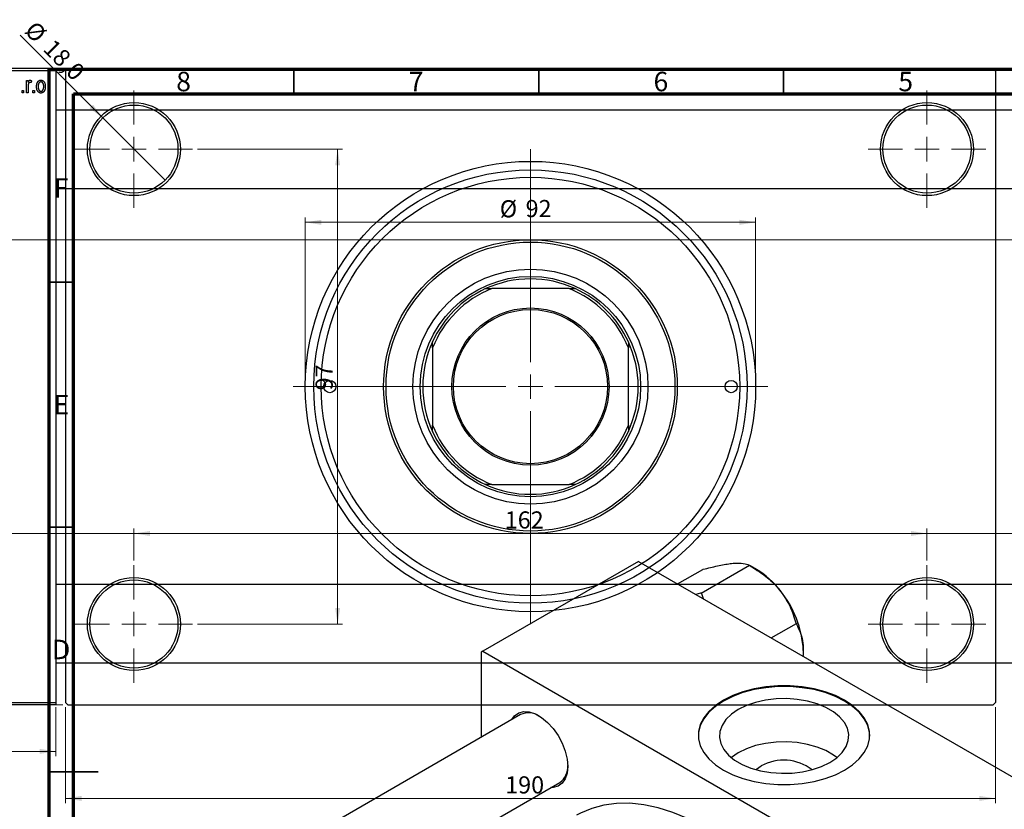
# Model space of a CAD drawing. Units: millimetres. Extents: x -166 to 463, y -141 to 302.
# Drawn here: x 9 to 210, y 141 to 302 of the extents above; entities that cross this region are included whole.
import ezdxf

# ---------------------------------------------------------------- set-up
doc = ezdxf.new("R2010")
doc.units = ezdxf.units.MM
doc.styles.add('SLDTEXTSTYLE0', font='TXT', dxfattribs={"width": 0.75})
doc.dimstyles.new('SLDDIMSTYLE0', dxfattribs={"dimtxt": 3.5, "dimasz": 3.302, "dimexe": 0, "dimexo": 0.0625, "dimgap": 0.875, "dimtad": 1, "dimdec": 0, "dimrnd": 1e-09, "dimzin": 12, "dimdsep": 46, "dimtxsty": 'SLDTEXTSTYLE0', "dimsah": 1, "dimcen": 0.09, "dimadec": 0, "dimazin": 3, "dimtfac": 1, "dimtdec": 0, "dimtofl": 0, "dimtmove": 0, "dimatfit": 3, "dimfxl": 1, "dimfrac": 2, "dimtolj": 1, "dimtzin": 12, "dimarcsym": 0})
doc.dimstyles.new('SLDDIMSTYLE2', dxfattribs={"dimtxt": 3.5, "dimasz": 3.302, "dimexe": 0, "dimexo": 0.0625, "dimgap": 0.875, "dimtad": 1, "dimdec": 0, "dimrnd": 1e-09, "dimzin": 12, "dimdsep": 46, "dimtxsty": 'SLDTEXTSTYLE0', "dimsah": 1, "dimcen": 0.09, "dimadec": 0, "dimazin": 3, "dimtfac": 1, "dimtofl": 0, "dimtmove": 0, "dimatfit": 3, "dimfxl": 1, "dimfrac": 2, "dimtolj": 1, "dimtzin": 12, "dimarcsym": 0})
doc.dimstyles.new('SLDDIMSTYLE3', dxfattribs={"dimtxt": 3.5, "dimasz": 3.302, "dimexe": 0, "dimexo": 0.0625, "dimgap": 0.875, "dimtad": 1, "dimdec": 1, "dimrnd": 1e-09, "dimzin": 12, "dimdsep": 46, "dimtxsty": 'SLDTEXTSTYLE0', "dimblk1": 'NONE', "dimsah": 1, "dimcen": 0, "dimadec": 0, "dimazin": 3, "dimtfac": 1, "dimtdec": 1, "dimtmove": 0, "dimatfit": 3, "dimldrblk": 'NONE', "dimfxl": 1, "dimfrac": 2, "dimtolj": 1, "dimtzin": 12, "dimarcsym": 0})

# ---------------------------------------------------------------- blocks, each defined once
blk = doc.blocks.new('_D')
at = {"color": 7, "linetype": 'Continuous', "lineweight": 0}
for p, q in [((-33.66, 161.68), (-33.66, 151.68)), ((16.34, 161.68), (16.34, 151.68)), ((-33.66, 152.68), (16.34, 152.68))]:
    blk.add_line(p, q, dxfattribs=at)
at = {"color": 7, "linetype": 'Continuous', "lineweight": 18}
for points in [[(-33.66, 152.68), (-30.36, 152.17), (-30.36, 153.18)], [(16.34, 152.68), (13.04, 153.18), (13.04, 152.17)]]:
    blk.add_solid(points, dxfattribs=at)
at = {"color": 7, "linetype": 'Continuous', "lineweight": 18, "insert": (-10.57, 157.19), "char_height": 3.5, "attachment_point": 1, "style": 'SLDTEXTSTYLE0'}
blk.add_mtext('50', dxfattribs=at)
blk = doc.blocks.new('_D_3')
at = {"color": 7, "linetype": 'Continuous', "lineweight": 0}
for p, q in [((-54.66, 257.18), (219.34, 257.18)), ((218.34, 257.18), (218.34, 197.18)), ((-54.66, 197.18), (219.34, 197.18))]:
    blk.add_line(p, q, dxfattribs=at)
at = {"color": 7, "linetype": 'Continuous', "lineweight": 18}
for points in [[(218.34, 257.18), (217.83, 253.87), (218.85, 253.87)], [(218.34, 197.18), (218.85, 200.48), (217.83, 200.48)]]:
    blk.add_solid(points, dxfattribs=at)
at = {"color": 7, "linetype": 'Continuous', "lineweight": 18, "char_height": 3.5, "attachment_point": 1, "rotation": 90, "style": 'SLDTEXTSTYLE0'}
for s, insert in [('60', (213.77, 225.6)), ('%%c', (213.83, 220.32))]:
    blk.add_mtext(s, dxfattribs=dict(at, insert=insert))
blk = doc.blocks.new('_D_4')
at = {"color": 7, "linetype": 'Continuous', "lineweight": 0}
for p, q in [((17.81, 292.18), (-2.47, 292.18)), ((-1.47, 162.18), (-1.47, 292.18)), ((17.81, 162.18), (-2.47, 162.18))]:
    blk.add_line(p, q, dxfattribs=at)
at = {"color": 7, "linetype": 'Continuous', "lineweight": 18}
for points in [[(-1.47, 292.18), (-1.97, 288.87), (-0.96, 288.87)], [(-1.47, 162.18), (-0.96, 165.48), (-1.97, 165.48)]]:
    blk.add_solid(points, dxfattribs=at)
at = {"color": 7, "linetype": 'Continuous', "lineweight": 18, "insert": (-5.98, 224.94), "char_height": 3.5, "attachment_point": 1, "rotation": 90, "style": 'SLDTEXTSTYLE0'}
blk.add_mtext('130', dxfattribs=at)
blk = doc.blocks.new('_D_5')
at = {"color": 7, "linetype": 'Continuous', "lineweight": 0}
for p, q in [((18.31, 161.68), (18.31, 142.07)), ((208.31, 161.68), (208.31, 142.07)), ((18.31, 143.07), (208.31, 143.07))]:
    blk.add_line(p, q, dxfattribs=at)
at = {"color": 7, "linetype": 'Continuous', "lineweight": 18}
for points in [[(18.31, 143.07), (21.61, 142.56), (21.61, 143.57)], [(208.31, 143.07), (205.01, 143.57), (205.01, 142.56)]]:
    blk.add_solid(points, dxfattribs=at)
at = {"color": 7, "linetype": 'Continuous', "lineweight": 18, "insert": (108.15, 147.58), "char_height": 3.5, "attachment_point": 1, "style": 'SLDTEXTSTYLE0'}
blk.add_mtext('190', dxfattribs=at)
blk = doc.blocks.new('_D_6')
at = {"color": 7, "linetype": 'Continuous', "lineweight": 0}
for p, q in [((45.31, 275.68), (74.93, 275.68)), ((73.93, 275.68), (73.93, 178.68)), ((45.31, 178.68), (74.93, 178.68))]:
    blk.add_line(p, q, dxfattribs=at)
at = {"color": 7, "linetype": 'Continuous', "lineweight": 18}
for points in [[(73.93, 275.68), (73.42, 272.37), (74.44, 272.37)], [(73.93, 178.68), (74.44, 181.98), (73.42, 181.98)]]:
    blk.add_solid(points, dxfattribs=at)
at = {"color": 7, "linetype": 'Continuous', "lineweight": 18, "insert": (69.42, 226.4), "char_height": 3.5, "attachment_point": 1, "rotation": 90, "style": 'SLDTEXTSTYLE0'}
blk.add_mtext('97', dxfattribs=at)
blk = doc.blocks.new('_D_7')
at = {"color": 7, "linetype": 'Continuous', "lineweight": 0}
for p, q in [((32.31, 191.68), (32.31, 198.18)), ((32.31, 197.18), (194.31, 197.18)), ((194.31, 191.68), (194.31, 198.18))]:
    blk.add_line(p, q, dxfattribs=at)
at = {"color": 7, "linetype": 'Continuous', "lineweight": 18}
for points in [[(32.31, 197.18), (35.61, 196.67), (35.61, 197.68)], [(194.31, 197.18), (191.01, 197.68), (191.01, 196.67)]]:
    blk.add_solid(points, dxfattribs=at)
at = {"color": 7, "linetype": 'Continuous', "lineweight": 18, "insert": (108.06, 201.69), "char_height": 3.5, "attachment_point": 1, "style": 'SLDTEXTSTYLE0'}
blk.add_mtext('162', dxfattribs=at)
blk = doc.blocks.new('_D_8')
at = {"color": 7, "linetype": 'Continuous', "lineweight": 0}
for p, q in [((67.31, 228.18), (67.31, 261.73)), ((159.31, 228.18), (159.31, 261.73)), ((67.31, 260.73), (159.31, 260.73))]:
    blk.add_line(p, q, dxfattribs=at)
at = {"color": 7, "linetype": 'Continuous', "lineweight": 18}
for points in [[(67.31, 260.73), (70.61, 260.22), (70.61, 261.24)], [(159.31, 260.73), (156.01, 261.24), (156.01, 260.22)]]:
    blk.add_solid(points, dxfattribs=at)
at = {"color": 7, "linetype": 'Continuous', "lineweight": 18, "char_height": 3.5, "attachment_point": 1, "style": 'SLDTEXTSTYLE0'}
for s, insert in [('%%c', (107.04, 265.24)), ('92', (112.32, 265.29))]:
    blk.add_mtext(s, dxfattribs=dict(at, insert=insert))
blk = doc.blocks.new('_D_9')
at = {"color": 7, "linetype": 'Continuous', "lineweight": 0}
for q in [(9.05, 298.93), (38.67, 269.31)]:
    blk.add_line((25.95, 282.04), q, dxfattribs=at)
at = {"color": 7, "linetype": 'Continuous', "lineweight": 18}
blk.add_solid([(25.95, 282.04), (23.97, 284.73), (23.25, 284.02)], dxfattribs=at)
at = {"color": 7, "linetype": 'Continuous', "lineweight": 18, "char_height": 3.5, "attachment_point": 1, "rotation": 315, "style": 'SLDTEXTSTYLE0'}
for s, insert in [('%%c', (12.23, 302.11)), ('18,0', (16, 298.42))]:
    blk.add_mtext(s, dxfattribs=dict(at, insert=insert))
blk = doc.blocks.new('_None')
blk = doc.blocks.new('SW_CENTERMARKSYMBOL_0')
at = {"color": 0, "linetype": 'Continuous', "lineweight": 18}
for p, q in [((0, 5), (0, 12)), ((0, 0), (0, 2.5)), ((-5, 0), (-12, 0)), ((0, 0), (-2.5, 0)), ((0, 0), (0, -2.5)), ((0, 0), (2.5, 0)), ((5, 0), (12, 0)), ((0, -5), (0, -12))]:
    blk.add_line(p, q, dxfattribs=at)
blk = doc.blocks.new('SW_CENTERMARKSYMBOL_1')
at = {"color": 0, "linetype": 'Continuous', "lineweight": 18}
for p, q in [((0, 5), (0, 12)), ((0, 0), (0, 2.5)), ((-5, 0), (-12, 0)), ((0, 0), (-2.5, 0)), ((0, 0), (0, -2.5)), ((0, 0), (2.5, 0)), ((5, 0), (12, 0)), ((0, -5), (0, -12))]:
    blk.add_line(p, q, dxfattribs=at)
blk = doc.blocks.new('SW_CENTERMARKSYMBOL_2')
at = {"color": 0, "linetype": 'Continuous', "lineweight": 18}
for p, q in [((0, 5), (0, 12)), ((0, 0), (0, 2.5)), ((-5, 0), (-12, 0)), ((0, 0), (-2.5, 0)), ((0, 0), (0, -2.5)), ((0, 0), (2.5, 0)), ((5, 0), (12, 0)), ((0, -5), (0, -12))]:
    blk.add_line(p, q, dxfattribs=at)
blk = doc.blocks.new('SW_CENTERMARKSYMBOL_3')
at = {"color": 0, "linetype": 'Continuous', "lineweight": 18}
for p, q in [((0, 5), (0, 12)), ((0, 0), (0, 2.5)), ((-5, 0), (-12, 0)), ((0, 0), (-2.5, 0)), ((0, 0), (0, -2.5)), ((0, 0), (2.5, 0)), ((5, 0), (12, 0)), ((0, -5), (0, -12))]:
    blk.add_line(p, q, dxfattribs=at)
blk = doc.blocks.new('SW_CENTERMARKSYMBOL_4')
at = {"color": 0, "linetype": 'Continuous', "lineweight": 18}
for p, q in [((0, 5), (0, 48.5)), ((0, 0), (0, 2.5)), ((-5, 0), (-48.5, 0)), ((0, 0), (-2.5, 0)), ((0, 0), (0, -2.5)), ((0, 0), (2.5, 0)), ((5, 0), (48.5, 0)), ((0, -5), (0, -48.5))]:
    blk.add_line(p, q, dxfattribs=at)

msp = doc.modelspace()

# ---------------------------------------------------------------- linework, layer by layer
at = {"color": 7, "linetype": 'Continuous', "lineweight": 25}
for p, q in [((-33.66, 292.18), (16.34, 292.18)), ((16.34, 291.68), (-33.66, 291.68)), ((16.34, 292.18), (16.34, 291.68)), ((16.34, 291.68), (16.34, 162.68)), ((18.81, 292.18), (18.31, 291.68)), ((18.31, 291.68), (18.31, 162.68)), ((18.81, 292.18), (207.81, 292.18)), ((208.31, 291.68), (207.81, 292.18)), ((208.31, 291.68), (208.31, 162.68)), ((10.38, 289.72), (10.7, 289.72)), ((10.38, 287.18), (10.38, 289.72)), ((10.7, 289.72), (10.7, 289.32)), ((11.38, 289.63), (11.29, 289.27)), ((9.48, 287.68), (9.79, 287.68)), ((9.48, 287.18), (9.48, 287.68)), ((9.79, 287.68), (9.79, 287.18)), ((10.7, 288.5), (10.7, 287.18)), ((11.66, 287.68), (11.98, 287.68)), ((11.66, 287.18), (11.66, 287.68)), ((11.98, 287.68), (11.98, 287.18)), ((9.79, 287.18), (9.48, 287.18)), ((10.7, 287.18), (10.38, 287.18)), ((11.98, 287.18), (11.66, 287.18)), ((317.34, 283.63), (16.34, 283.63)), ((16.34, 267.63), (317.34, 267.63)), ((104.14, 247.18), (105.42, 247.18)), ((121.2, 247.18), (105.42, 247.18)), ((121.2, 247.18), (122.47, 247.18)), ((93.31, 235.07), (93.31, 236.34)), ((133.31, 236.34), (133.31, 235.07)), ((93.31, 235.07), (93.31, 219.29)), ((133.31, 219.29), (133.31, 235.07)), ((93.31, 218.01), (93.31, 219.29)), ((133.31, 219.29), (133.31, 218.01)), ((105.42, 207.18), (104.14, 207.18)), ((105.42, 207.18), (121.2, 207.18)), ((122.47, 207.18), (121.2, 207.18)), ((135.41, 191.48), (103.59, 173.12)), ((135.41, 191.48), (226.63, 138.84)), ((143.38, 186.89), (148.51, 189.85)), ((148.17, 184.99), (158.07, 190.7)), ((148.51, 189.85), (148.62, 189.86)), ((157.96, 190.69), (158.07, 190.7)), ((158.07, 190.7), (158.19, 190.56)), ((159.49, 189.81), (158.19, 190.56)), ((317.34, 186.73), (16.34, 186.73)), ((148.06, 184.98), (147.09, 184.74)), ((148.17, 184.99), (148.06, 184.98)), ((148.29, 184.85), (148.17, 184.99)), ((148.65, 183.84), (148.29, 184.85)), ((162.51, 175.84), (167.64, 178.8)), ((167.52, 178.95), (167.64, 178.8)), ((167.64, 178.8), (167.64, 178.65)), ((103.59, 173.12), (103.24, 172.91)), ((103.59, 173.12), (194.81, 120.47)), ((103.24, 172.91), (103.24, 155.54)), ((16.34, 170.73), (317.34, 170.73)), ((-33.66, 162.68), (16.34, 162.68)), ((16.34, 162.18), (-33.66, 162.18)), ((16.34, 162.68), (16.34, 162.18)), ((18.31, 162.68), (18.81, 162.18)), ((18.81, 162.18), (207.81, 162.18)), ((207.81, 162.18), (208.31, 162.68)), ((111.29, 160.19), (-94.19, 41.59)), ((-78.19, 32.35), (119.29, 146.33))]:
    msp.add_line(p, q, dxfattribs=at)
at = {"color": 7, "linetype": 'Continuous', "lineweight": 70}
for p, q in [((15, 5), (15, 292)), ((15, 292), (415, 292)), ((20, 10), (20, 287)), ((20, 287), (410, 287))]:
    msp.add_line(p, q, dxfattribs=at)
at = {"color": 7, "linetype": 'Continuous', "lineweight": 35}
for p, q in [((65, 287), (65, 292)), ((115, 287), (115, 292)), ((165, 287), (165, 292)), ((20, 248.5), (15, 248.5)), ((20, 198.5), (15, 198.5)), ((15, 148.5), (25, 148.5)), ((20, 148.5), (15, 148.5))]:
    msp.add_line(p, q, dxfattribs=at)
at = {"color": 7, "linetype": 'Continuous', "lineweight": 25, "flags": 128}
for points in [[(152.74, 163.12), (151.1, 162.03), (149.75, 160.82), (148.71, 159.51), (148.01, 158.13), (147.65, 156.7), (147.65, 155.26), (148.01, 153.83), (148.71, 152.45), (149.75, 151.14), (151.1, 149.93), (152.74, 148.84), (154.62, 147.89), (156.72, 147.11), (158.99, 146.52), (161.39, 146.11), (163.86, 145.9), (166.36, 145.9), (168.83, 146.11), (171.23, 146.52), (173.5, 147.11), (175.6, 147.89), (177.48, 148.84), (179.12, 149.93), (180.47, 151.14), (181.51, 152.45), (182.21, 153.83), (182.56, 155.26), (182.56, 156.7), (182.21, 158.13), (181.51, 159.51), (180.47, 160.82), (179.12, 162.03), (177.48, 163.12), (175.6, 164.06), (173.5, 164.84), (171.23, 165.44), (168.83, 165.85), (166.36, 166.05), (163.86, 166.05), (161.39, 165.85), (158.99, 165.44), (156.72, 164.84), (154.62, 164.06), (152.74, 163.12)], [(182.61, 155.81), (182.56, 156.54), (182.21, 157.96), (181.51, 159.34), (180.47, 160.66), (179.12, 161.87), (177.48, 162.96), (175.6, 163.9), (173.5, 164.68), (171.23, 165.28), (168.83, 165.68), (166.36, 165.89), (163.86, 165.89), (161.39, 165.68), (158.99, 165.28), (156.72, 164.68), (154.62, 163.9), (152.74, 162.96)], [(152.74, 162.96), (151.1, 161.87), (149.75, 160.66), (148.71, 159.34), (148.01, 157.96), (147.65, 156.54), (147.61, 155.81)], [(155.76, 161.21), (154.35, 160.25), (153.23, 159.17), (152.44, 157.99), (151.99, 156.76), (151.9, 155.5), (152.17, 154.25), (152.79, 153.04), (153.75, 151.91), (155.02, 150.88), (156.57, 149.99), (158.34, 149.26), (160.3, 148.71), (162.4, 148.35), (164.56, 148.19), (166.74, 148.24), (168.88, 148.5), (170.92, 148.96), (172.79, 149.61), (174.46, 150.42), (175.87, 151.38), (176.99, 152.46), (177.78, 153.64), (178.23, 154.87), (178.32, 156.13), (178.05, 157.38), (177.43, 158.59), (176.47, 159.72), (175.2, 160.75), (173.65, 161.64), (171.88, 162.37), (169.92, 162.92), (167.82, 163.28), (165.66, 163.44), (163.47, 163.39), (161.34, 163.13), (159.3, 162.67), (157.43, 162.02), (155.76, 161.21)], [(109.5, 159.15), (110.08, 159.94), (110.92, 160.53), (111.94, 160.8), (113.08, 160.73), (114.31, 160.32), (115.57, 159.59), (116.8, 158.58), (117.95, 157.33), (118.96, 155.89), (119.8, 154.33), (120.43, 152.71), (120.82, 151.1), (120.95, 149.58), (120.82, 148.22), (120.43, 147.06), (119.8, 146.17), (118.96, 145.57), (117.95, 145.31), (117.5, 145.3)], [(175.9, 151.41), (175.2, 151.93), (173.65, 152.82), (171.88, 153.55), (169.92, 154.1), (167.82, 154.46), (165.66, 154.62), (163.47, 154.57), (161.34, 154.31), (159.3, 153.85), (157.43, 153.2), (155.76, 152.39)], [(155.76, 152.39), (154.35, 151.43), (154.32, 151.41)], [(159.39, 148.94), (159.46, 149.01), (160.41, 149.71)], [(171.39, 115.78), (171.35, 115.84), (168.81, 119.27), (166.15, 122.54), (163.36, 125.61), (160.49, 128.47), (157.54, 131.1), (154.53, 133.48), (151.49, 135.59), (148.44, 137.43), (145.38, 138.97), (142.36, 140.22), (139.38, 141.15), (136.46, 141.77), (133.63, 142.07), (130.9, 142.05), (128.3, 141.7), (125.83, 141.04), (123.52, 140.06), (122.71, 139.62)]]:
    msp.add_lwpolyline(points, dxfattribs=at)
at = {"color": 7, "linetype": 'Continuous', "lineweight": 25}
for centre, radius in [((32.31, 275.68), 9.5), ((32.31, 275.68), 9), ((194.31, 275.68), 9.5), ((194.31, 275.68), 9), ((113.31, 227.18), 46), ((113.31, 227.18), 44.25), ((113.31, 227.18), 42.75), ((113.31, 227.18), 30), ((113.31, 227.18), 29.5), ((113.31, 227.18), 24), ((113.31, 227.18), 22.5), ((113.31, 227.18), 16.05), ((113.31, 227.18), 15.75), ((72.31, 227.18), 1.25), ((154.31, 227.18), 1.25), ((32.31, 178.68), 9.5), ((32.31, 178.68), 9), ((194.31, 178.68), 9.5), ((194.31, 178.68), 9)]:
    msp.add_circle(centre, radius, dxfattribs=at)
for centre, radius, start, end in [((113.31, 227.18), 22, 65.38, 114.62), ((113.31, 227.18), 21.5, 111.5289, 158.4711), ((113.31, 227.18), 22, 114.62, 155.38), ((113.31, 227.18), 21.5, 21.5289, 68.4711), ((113.31, 227.18), 22, 24.62, 65.38), ((113.31, 227.18), 22, 155.38, 204.62), ((113.31, 227.18), 22, 335.38, 24.62), ((113.31, 227.18), 21.5, 201.5289, 248.4711), ((113.31, 227.18), 21.5, 291.5289, 338.4711), ((113.31, 227.18), 22, 204.62, 245.38), ((113.31, 227.18), 22, 294.62, 335.38), ((113.31, 227.18), 22, 245.38, 294.62), ((150.39, 174.74), 17.61, 37.9809, 58.8775), ((148.31, 172.29), 20.76, 2.6376, 39.7722), ((140.86, 172.24), 14.63, 59.4909, 60.5267), ((112.94, 156.58), 3.96, 56.5162, 114.5219), ((165.03, 141.26), 9.62, 52.9085, 118.6644), ((116.96, 149.57), 4, 305.7531, 3.1735)]:
    msp.add_arc(centre, radius, start, end, dxfattribs=at)
for points, knots in [([(10.7, 289.32), (10.71, 289.34), (10.73, 289.38), (10.75, 289.44), (10.78, 289.49), (10.8, 289.54), (10.82, 289.58), (10.84, 289.62), (10.87, 289.65), (10.9, 289.69), (10.93, 289.72), (10.98, 289.75), (11.03, 289.76), (11.06, 289.77), (11.08, 289.77)], [0, 0, 0, 0, 0.111763, 0.214281, 0.308938, 0.394446, 0.471912, 0.5404, 0.601037, 0.654051, 0.747812, 0.833566, 0.916921, 1, 1, 1, 1]), ([(11.08, 289.77), (11.11, 289.77), (11.16, 289.76), (11.24, 289.73), (11.31, 289.69), (11.36, 289.65), (11.38, 289.63)], [0, 0, 0, 0, 0.2215, 0.456127, 0.713239, 1, 1, 1, 1]), ([(12.43, 288.45), (12.43, 288.5), (12.43, 288.6), (12.44, 288.75), (12.46, 288.89), (12.49, 289.02), (12.53, 289.14), (12.57, 289.25), (12.62, 289.35), (12.68, 289.43), (12.74, 289.51), (12.81, 289.58), (12.89, 289.64), (12.96, 289.69), (13.05, 289.72), (13.13, 289.75), (13.22, 289.76), (13.29, 289.77), (13.32, 289.77)], [0, 0, 0, 0, 0.089039, 0.172702, 0.250936, 0.324755, 0.393951, 0.459693, 0.52182, 0.581376, 0.638358, 0.692549, 0.744603, 0.795463, 0.845674, 0.895795, 0.94724, 1, 1, 1, 1]), ([(13.32, 289.77), (13.35, 289.77), (13.41, 289.76), (13.5, 289.75), (13.58, 289.72), (13.66, 289.69), (13.74, 289.64), (13.82, 289.58), (13.89, 289.51), (13.95, 289.43), (14.01, 289.35), (14.06, 289.25), (14.11, 289.14), (14.14, 289.03), (14.17, 288.9), (14.19, 288.77), (14.2, 288.62), (14.2, 288.53), (14.2, 288.48)], [0, 0, 0, 0, 0.052785, 0.104246, 0.15516, 0.205427, 0.257091, 0.30997, 0.36531, 0.423452, 0.483843, 0.546783, 0.612063, 0.681191, 0.753975, 0.831041, 0.913199, 1, 1, 1, 1]), ([(10.76, 289.02), (10.75, 288.97), (10.73, 288.89), (10.72, 288.76), (10.7, 288.63), (10.7, 288.54), (10.7, 288.5)], [0, 0, 0, 0, 0.242209, 0.488479, 0.741275, 1, 1, 1, 1]), ([(11.06, 289.31), (11.05, 289.31), (11.01, 289.31), (10.97, 289.29), (10.92, 289.27), (10.88, 289.23), (10.84, 289.19), (10.81, 289.14), (10.78, 289.08), (10.77, 289.04), (10.76, 289.02)], [0, 0, 0, 0, 0.1080295, 0.2159129, 0.3274236, 0.4471095, 0.5750455, 0.7081312, 0.848259, 1, 1, 1, 1]), ([(11.29, 289.27), (11.27, 289.27), (11.24, 289.29), (11.18, 289.3), (11.12, 289.31), (11.08, 289.31), (11.06, 289.31)], [0, 0, 0, 0, 0.26174, 0.516699, 0.761059, 1, 1, 1, 1]), ([(13.32, 287.13), (13.29, 287.13), (13.22, 287.13), (13.13, 287.15), (13.05, 287.18), (12.97, 287.21), (12.89, 287.26), (12.82, 287.32), (12.75, 287.39), (12.68, 287.46), (12.62, 287.55), (12.57, 287.65), (12.53, 287.76), (12.49, 287.88), (12.46, 288.01), (12.44, 288.15), (12.43, 288.29), (12.43, 288.4), (12.43, 288.45)], [0, 0, 0, 0, 0.052422, 0.10314, 0.153319, 0.203224, 0.254351, 0.306466, 0.361001, 0.418304, 0.478153, 0.540707, 0.606304, 0.675582, 0.749569, 0.827894, 0.911257, 1, 1, 1, 1]), ([(13.31, 289.4), (13.29, 289.4), (13.25, 289.4), (13.2, 289.39), (13.14, 289.37), (13.09, 289.34), (13.04, 289.31), (13, 289.27), (12.95, 289.22), (12.91, 289.17), (12.87, 289.1), (12.84, 289.03), (12.81, 288.95), (12.79, 288.87), (12.77, 288.77), (12.76, 288.67), (12.75, 288.56), (12.75, 288.49), (12.75, 288.45)], [0, 0, 0, 0, 0.046434, 0.091992, 0.137976, 0.184355, 0.231914, 0.282379, 0.335687, 0.392342, 0.452647, 0.516132, 0.583936, 0.65644, 0.733808, 0.816726, 0.905547, 1, 1, 1, 1]), ([(12.75, 288.45), (12.75, 288.41), (12.75, 288.34), (12.76, 288.23), (12.77, 288.12), (12.79, 288.03), (12.81, 287.94), (12.84, 287.87), (12.87, 287.79), (12.91, 287.73), (12.96, 287.68), (13, 287.63), (13.05, 287.59), (13.1, 287.55), (13.15, 287.53), (13.21, 287.51), (13.26, 287.5), (13.3, 287.49), (13.32, 287.49)], [0, 0, 0, 0, 0.094287, 0.182487, 0.264823, 0.341571, 0.413219, 0.480281, 0.543403, 0.602686, 0.658903, 0.711859, 0.762111, 0.810753, 0.857764, 0.904191, 0.951358, 1, 1, 1, 1]), ([(13.88, 288.45), (13.88, 288.49), (13.88, 288.56), (13.88, 288.67), (13.86, 288.77), (13.85, 288.87), (13.82, 288.95), (13.79, 289.03), (13.76, 289.1), (13.72, 289.17), (13.68, 289.22), (13.63, 289.27), (13.58, 289.31), (13.53, 289.35), (13.48, 289.37), (13.43, 289.39), (13.37, 289.4), (13.33, 289.4), (13.31, 289.4)], [0, 0, 0, 0, 0.0939001, 0.181702, 0.2636319, 0.3405307, 0.4123196, 0.4793163, 0.5420447, 0.6019301, 0.6582576, 0.7112926, 0.7616435, 0.8103809, 0.8574842, 0.9040031, 0.9512626, 1, 1, 1, 1]), ([(14.2, 288.48), (14.2, 288.42), (14.2, 288.31), (14.19, 288.16), (14.17, 288.02), (14.14, 287.88), (14.11, 287.76), (14.06, 287.65), (14.01, 287.55), (13.96, 287.46), (13.89, 287.39), (13.82, 287.32), (13.75, 287.26), (13.67, 287.21), (13.59, 287.18), (13.5, 287.15), (13.41, 287.13), (13.35, 287.13), (13.32, 287.13)], [0, 0, 0, 0, 0.091277, 0.176463, 0.25628, 0.330946, 0.400639, 0.466009, 0.527926, 0.586723, 0.642872, 0.696272, 0.747566, 0.797682, 0.84716, 0.896925, 0.947618, 1, 1, 1, 1]), ([(13.32, 287.49), (13.34, 287.49), (13.38, 287.5), (13.44, 287.51), (13.49, 287.53), (13.54, 287.55), (13.59, 287.59), (13.63, 287.63), (13.68, 287.68), (13.72, 287.73), (13.76, 287.8), (13.79, 287.87), (13.82, 287.95), (13.85, 288.03), (13.86, 288.13), (13.88, 288.23), (13.88, 288.34), (13.88, 288.41), (13.88, 288.45)], [0, 0, 0, 0, 0.046376, 0.091312, 0.136692, 0.183015, 0.230841, 0.281243, 0.334876, 0.391924, 0.452154, 0.516083, 0.583804, 0.656369, 0.734098, 0.816913, 0.905664, 1, 1, 1, 1]), ([(148.62, 189.86), (149.6, 190.11), (151.58, 190.61), (153.57, 190.97), (154.51, 191.07), (154.71, 191.09)], [0, 0, 0, 0, 0.433254, 0.881062, 1, 1, 1, 1]), ([(154.71, 191.09), (155.47, 191.12), (156.93, 191.17), (157.63, 190.85), (157.96, 190.69)], [0, 0, 0, 0, 0.521086, 1, 1, 1, 1]), ([(158.19, 190.56), (159.16, 189.95), (161.14, 188.72), (163.13, 186.94), (164.07, 185.81), (164.27, 185.57)], [0, 0, 0, 0, 0.433254, 0.881062, 1, 1, 1, 1]), ([(164.27, 185.57), (165.03, 184.47), (166.49, 182.35), (167.19, 180.05), (167.52, 178.95)], [0, 0, 0, 0, 0.521086, 1, 1, 1, 1]), ([(167.64, 178.65), (167.9, 178.13), (168.42, 177.12), (168.94, 175.32), (169.02, 173.94), (169.05, 173.24)], [0, 0, 0, 0, 0.342327, 0.666649, 1, 1, 1, 1]), ([(169.05, 173.24), (169.05, 173.11), (169.05, 172.74), (169, 172.36), (168.97, 172.12)], [0, 0, 0, 0, 0.380669, 1, 1, 1, 1])]:
    msp.add_open_spline(points, degree=3, knots=knots, dxfattribs=at)

# ---------------------------------------------------------------- block references
at = {"color": 7, "linetype": 'Continuous', "lineweight": 0}
for name, p in [('SW_CENTERMARKSYMBOL_0', (32.31, 275.68)), ('SW_CENTERMARKSYMBOL_1', (194.31, 275.68)), ('SW_CENTERMARKSYMBOL_4', (113.31, 227.18)), ('SW_CENTERMARKSYMBOL_3', (32.31, 178.68)), ('SW_CENTERMARKSYMBOL_2', (194.31, 178.68))]:
    msp.add_blockref(name, p, dxfattribs=at)

# ---------------------------------------------------------------- texts
at = {"color": 7, "linetype": 'Continuous', "lineweight": 0, "char_height": 3.97, "attachment_point": 2, "style": 'SLDTEXTSTYLE0'}
for s, insert in [('8', (42.46, 291.47)), ('7', (89.96, 291.47)), ('6', (139.96, 291.47)), ('5', (189.96, 291.47)), ('F', (17.46, 269.72)), ('E', (17.51, 225.47)), ('D', (17.45, 175.47))]:
    msp.add_mtext(s, dxfattribs=dict(at, insert=insert))

# ---------------------------------------------------------------- dimensions: what is measured, and where the dimension line sits
at = {"color": 7, "linetype": 'Continuous', "lineweight": 18}
dim = msp.add_diameter_dim_2p(p1=(38.67, 269.31), p2=(25.95, 282.04), dimstyle='SLDDIMSTYLE3', dxfattribs=at)
dim.commit()
dim.dimension.update_dxf_attribs({"geometry": '_D_9', "text_midpoint": (14.01, 293.97), "dimtype": 163})
for base, p1, p2, dimstyle, picture, middle in [((-1.47, 292.18), (18.81, 162.18), (18.81, 292.18), 'SLDDIMSTYLE0', '_D_4', (-1.47, 228.82)), ((73.93, 178.68), (44.31, 275.68), (44.31, 178.68), 'SLDDIMSTYLE2', '_D_6', (73.93, 228.99))]:
    dim = msp.add_linear_dim(base=base, p1=p1, p2=p2, angle=90, dimstyle=dimstyle, dxfattribs=at)
    dim.commit()
    dim.dimension.update_dxf_attribs({"geometry": picture, "text_midpoint": middle, "dimtype": 160})
dim = msp.add_linear_dim(base=(159.31, 260.73), p1=(67.31, 227.18), p2=(159.31, 227.18), text='%%c<>', dimstyle='SLDDIMSTYLE0', dxfattribs=at)
dim.commit()
dim.dimension.update_dxf_attribs({"geometry": '_D_8', "text_midpoint": (112.26, 260.73), "dimtype": 160})
dim = msp.add_linear_dim(base=(218.34, 197.18), p1=(-55.66, 257.18), p2=(-55.66, 197.18), angle=90, text='%%c<>', dimstyle='SLDDIMSTYLE0', dxfattribs=at)
dim.commit()
dim.dimension.update_dxf_attribs({"geometry": '_D_3', "text_midpoint": (218.34, 225.54), "dimtype": 160})
for base, p1, p2, dimstyle, picture, middle in [((194.31, 197.18), (32.31, 190.68), (194.31, 190.68), 'SLDDIMSTYLE2', '_D_7', (111.94, 197.18)), ((16.34, 152.68), (-33.66, 162.68), (16.34, 162.68), 'SLDDIMSTYLE0', '_D', (-7.98, 152.68)), ((208.31, 143.07), (18.31, 162.68), (208.31, 162.68), 'SLDDIMSTYLE0', '_D_5', (112.03, 143.07))]:
    dim = msp.add_linear_dim(base=base, p1=p1, p2=p2, dimstyle=dimstyle, dxfattribs=at)
    dim.commit()
    dim.dimension.update_dxf_attribs({"geometry": picture, "text_midpoint": middle, "dimtype": 160})

doc.saveas('drawing.dxf')
